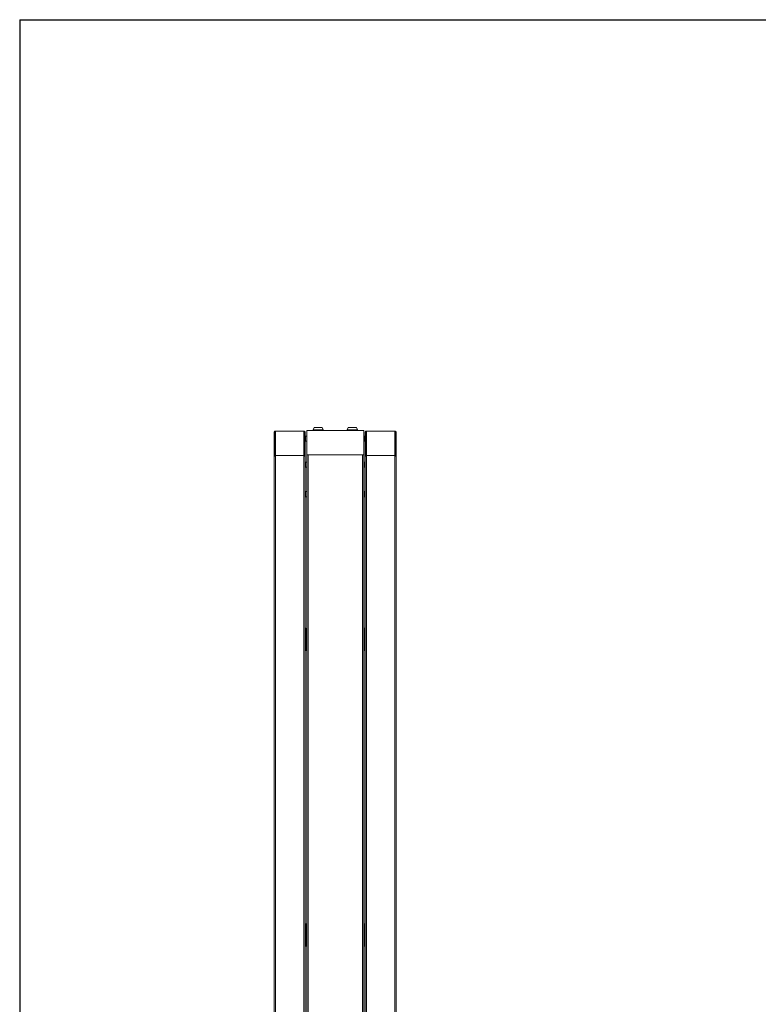
# Model space of a CAD drawing. Units: inches. Extents: x 1 to 246, y 1 to 154.
# Drawn here: x 1 to 63, y 70 to 154 of the extents above; entities that cross this region are included whole.
import ezdxf
from ezdxf.enums import TextEntityAlignment as Align

# ---------------------------------------------------------------- set-up
doc = ezdxf.new("R2010")
doc.units = ezdxf.units.IN
doc.header["$MEASUREMENT"] = 0
doc.styles.add('SLDTEXTSTYLE0', font='TXT', dxfattribs={"width": 0.75})

# ---------------------------------------------------------------- blocks, each defined once
blk = doc.blocks.new('Block3')
at = {"color": 7, "linetype": 'Continuous', "lineweight": 30}
for q in [(163.729, 102.484), (0.529, 0.484)]:
    blk.add_line((0.529, 102.484), q, dxfattribs=at)
at = {"color": 7, "linetype": 'Continuous', "lineweight": 15}
blk.add_line((0.529, 60.484), (0.529, 0.484), dxfattribs=at)
at = {"color": 7, "linetype": 'Continuous', "lineweight": 0, "style": 'SLDTEXTSTYLE0', "width": 0.75}
blk.add_attdef('AUTOATTR1', text='', height=1.146, dxfattribs=at).set_placement((160.436, 1.087), align=Align.BOTTOM_LEFT)
at = {"color": 7, "linetype": 'Continuous', "lineweight": 0}
for tag in ['AUTOATTR0', 'AUTOATTR2', 'AUTOATTR3']:
    blk.add_attdef(tag, (0, 0), '', height=1, dxfattribs=at)

msp = doc.modelspace()

# ---------------------------------------------------------------- linework, layer by layer
at = {"color": 7, "linetype": 'Continuous', "lineweight": 15}
for p, q in [((25.679, 119.231), (25.587, 119.042)), ((26.36, 119.231), (25.679, 119.231)), ((26.453, 119.042), (26.36, 119.231)), ((28.565, 119.231), (28.473, 119.042)), ((28.906, 119.231), (28.565, 119.231)), ((29.246, 119.231), (28.906, 119.231)), ((29.339, 119.042), (29.246, 119.231)), ((22.363, 118.887), (22.304, 118.887)), ((22.304, 116.88), (22.304, 118.887)), ((22.363, 116.88), (22.363, 118.887)), ((22.418, 116.88), (22.418, 118.939)), ((24.814, 118.939), (22.418, 118.939)), ((24.814, 118.939), (24.814, 116.88)), ((24.814, 118.325), (24.86, 118.325)), ((24.86, 118.325), (24.86, 118.22)), ((24.86, 118.325), (24.869, 118.325)), ((24.869, 118.887), (24.929, 118.887)), ((24.869, 118.887), (24.869, 116.88)), ((24.929, 118.887), (24.929, 116.88)), ((25.05, 118.511), (24.95, 118.511)), ((25.05, 116.92), (25.05, 118.994)), ((29.875, 118.994), (25.05, 118.994)), ((25.587, 119.042), (25.587, 118.994)), ((26.453, 119.042), (25.587, 119.042)), ((26.453, 118.994), (26.453, 119.042)), ((28.473, 119.042), (28.473, 118.994)), ((28.906, 119.042), (28.473, 119.042)), ((29.339, 119.042), (28.906, 119.042)), ((29.339, 118.994), (29.339, 119.042)), ((29.875, 118.994), (29.875, 116.92)), ((29.976, 118.511), (29.875, 118.511)), ((30.056, 118.887), (29.997, 118.887)), ((29.997, 118.887), (29.997, 116.88)), ((30.056, 118.887), (30.056, 116.88)), ((30.066, 118.325), (30.056, 118.325)), ((30.066, 118.22), (30.066, 118.325)), ((30.111, 118.325), (30.066, 118.325)), ((30.111, 116.88), (30.111, 118.939)), ((32.507, 118.939), (30.111, 118.939)), ((32.507, 118.939), (32.507, 116.88)), ((32.562, 118.887), (32.622, 118.887)), ((32.562, 116.88), (32.562, 118.887)), ((32.622, 116.88), (32.622, 118.887)), ((24.814, 118.22), (24.86, 118.22)), ((24.86, 118.22), (24.869, 118.22)), ((24.95, 118.077), (25.05, 118.077)), ((29.875, 118.077), (29.976, 118.077)), ((30.066, 118.22), (30.056, 118.22)), ((30.111, 118.22), (30.066, 118.22)), ((22.363, 116.88), (22.304, 116.88)), ((22.304, 116.826), (22.304, 116.88)), ((22.363, 116.826), (22.304, 116.826)), ((22.304, 116.826), (22.304, 116.825)), ((22.304, 116.825), (22.304, 66.554)), ((22.304, 116.825), (22.418, 116.825)), ((22.363, 116.826), (22.363, 116.88)), ((22.363, 116.826), (22.363, 116.825)), ((24.814, 116.88), (22.418, 116.88)), ((22.418, 116.88), (22.418, 116.825)), ((22.418, 116.825), (22.418, 66.554)), ((24.814, 116.88), (24.814, 116.825)), ((24.814, 116.825), (24.814, 66.554)), ((24.814, 116.825), (24.929, 116.825)), ((24.869, 116.88), (24.869, 116.845)), ((24.869, 116.88), (24.929, 116.88)), ((24.869, 116.845), (24.929, 116.845)), ((24.929, 116.88), (24.929, 116.845)), ((24.929, 116.825), (24.929, 66.794)), ((25.165, 116.92), (25.05, 116.92)), ((25.165, 116.92), (25.05, 116.92)), ((25.05, 116.92), (25.05, 116.92)), ((25.05, 116.919), (25.05, 116.92)), ((25.05, 116.919), (25.05, 41.484)), ((25.05, 116.919), (25.165, 116.919)), ((25.125, 116.919), (25.125, 116.92)), ((25.165, 116.92), (25.165, 116.919)), ((25.165, 116.919), (25.165, 116.92)), ((25.165, 116.919), (29.76, 116.919)), ((25.165, 116.919), (25.165, 41.484)), ((29.76, 116.919), (29.76, 116.92)), ((29.875, 116.92), (29.76, 116.92)), ((29.76, 116.92), (29.76, 116.919)), ((29.875, 116.92), (29.76, 116.92)), ((29.76, 116.919), (29.76, 41.484)), ((29.76, 116.919), (29.875, 116.919)), ((29.8, 116.919), (29.8, 116.92)), ((29.875, 116.92), (29.875, 116.92)), ((29.875, 116.919), (29.875, 116.92)), ((29.875, 116.919), (29.875, 41.484)), ((30.056, 116.88), (29.997, 116.88)), ((29.997, 116.88), (29.997, 116.845)), ((30.056, 116.845), (29.997, 116.845)), ((29.997, 116.825), (29.997, 66.794)), ((30.111, 116.825), (29.997, 116.825)), ((30.056, 116.88), (30.056, 116.845)), ((30.111, 116.88), (30.111, 116.825)), ((32.507, 116.88), (30.111, 116.88)), ((30.111, 116.825), (30.111, 66.554)), ((32.507, 116.88), (32.507, 116.825)), ((32.507, 116.825), (32.507, 66.554)), ((32.622, 116.825), (32.507, 116.825)), ((32.562, 116.88), (32.622, 116.88)), ((32.562, 116.826), (32.562, 116.88)), ((32.562, 116.826), (32.622, 116.826)), ((32.562, 116.826), (32.562, 116.825)), ((32.622, 116.826), (32.622, 116.88)), ((32.622, 116.826), (32.622, 116.825)), ((32.622, 116.825), (32.622, 66.554)), ((25.05, 116.317), (24.95, 116.317)), ((24.95, 115.883), (25.05, 115.883)), ((29.976, 116.317), (29.875, 116.317)), ((29.875, 115.883), (29.976, 115.883)), ((25.05, 113.817), (24.95, 113.817)), ((24.95, 113.383), (25.05, 113.383)), ((29.976, 113.817), (29.875, 113.817)), ((29.875, 113.383), (29.976, 113.383)), ((24.984, 100.369), (24.984, 102.254)), ((25.05, 102.188), (24.984, 102.254)), ((29.875, 102.188), (29.942, 102.254)), ((29.942, 102.254), (29.942, 100.369)), ((24.929, 100.369), (24.984, 100.369)), ((24.984, 100.369), (25.05, 100.369)), ((29.942, 100.369), (29.875, 100.369)), ((29.942, 100.369), (29.997, 100.369)), ((24.984, 75.369), (24.984, 77.254)), ((25.05, 77.188), (24.984, 77.254)), ((29.875, 77.188), (29.942, 77.254)), ((29.942, 77.254), (29.942, 75.369)), ((24.929, 75.369), (24.984, 75.369)), ((24.984, 75.369), (25.05, 75.369)), ((29.942, 75.369), (29.875, 75.369)), ((29.942, 75.369), (29.997, 75.369))]:
    msp.add_line(p, q, dxfattribs=at)
at = {"color": 8, "linetype": 'Continuous', "lineweight": 15}
for p, q in [((24.95, 118.077), (24.95, 118.511)), ((29.976, 118.511), (29.976, 118.077)), ((24.95, 116.119), (24.95, 116.317)), ((24.95, 115.883), (24.95, 116.119)), ((29.976, 116.317), (29.976, 115.883)), ((24.95, 113.794), (24.95, 113.817)), ((24.95, 113.383), (24.95, 113.794)), ((29.976, 113.817), (29.976, 113.383))]:
    msp.add_line(p, q, dxfattribs=at)
at = {"color": 7, "linetype": 'Continuous', "lineweight": 15}
for centre, radius, start, end in [((22.418, 118.825), 0.115, 90, 147.01462), ((22.418, 118.825), 0.055, 90, 180), ((24.814, 118.825), 0.115, 32.98538, 90), ((24.814, 118.825), 0.055, 360, 90), ((24.95, 118.482), 0.0283, 90, 137.76998), ((29.976, 118.482), 0.0283, 42.23002, 90), ((30.111, 118.825), 0.115, 90, 147.01462), ((30.111, 118.825), 0.055, 90, 180), ((32.507, 118.825), 0.115, 32.98538, 90), ((32.507, 118.825), 0.055, 0, 90), ((24.95, 118.106), 0.0283, 222.23002, 270), ((29.976, 118.106), 0.0283, 270, 317.76998), ((24.95, 116.288), 0.0283, 90, 137.76998), ((24.95, 115.912), 0.0283, 222.23002, 270), ((29.976, 116.288), 0.0283, 42.23002, 90), ((29.976, 115.912), 0.0283, 270, 317.76998), ((24.95, 113.788), 0.0283, 90, 137.76998), ((24.95, 113.412), 0.0283, 222.23002, 270), ((29.976, 113.788), 0.0283, 42.23002, 90), ((29.976, 113.412), 0.0283, 270, 317.76998)]:
    msp.add_arc(centre, radius, start, end, dxfattribs=at)
for points, knots in [([(24.984, 102.254), (24.976, 102.26), (24.96, 102.269), (24.942, 102.284), (24.931, 102.297), (24.929, 102.306), (24.929, 102.309)], [0, 0, 0, 0, 0.27428, 0.529244, 0.784141, 1, 1, 1, 1]), ([(29.997, 102.309), (29.996, 102.304), (29.994, 102.295), (29.98, 102.28), (29.961, 102.267), (29.948, 102.258), (29.942, 102.254)], [0, 0, 0, 0, 0.274279, 0.529268, 0.784167, 1, 1, 1, 1]), ([(24.984, 77.254), (24.976, 77.26), (24.96, 77.269), (24.942, 77.284), (24.931, 77.297), (24.929, 77.306), (24.929, 77.309)], [0, 0, 0, 0, 0.2742804, 0.5292564, 0.7841657, 1, 1, 1, 1]), ([(29.997, 77.309), (29.996, 77.304), (29.994, 77.295), (29.98, 77.28), (29.961, 77.267), (29.948, 77.258), (29.942, 77.254)], [0, 0, 0, 0, 0.274279, 0.529243, 0.784155, 1, 1, 1, 1])]:
    msp.add_open_spline(points, degree=3, knots=knots, dxfattribs=at)

# ---------------------------------------------------------------- block references
at = {"color": 7, "linetype": 'Continuous', "xscale": 1.5, "yscale": 1.5, "zscale": 1.5}
msp.add_blockref('Block3', (0, 0), dxfattribs=at)

doc.saveas('drawing.dxf')
